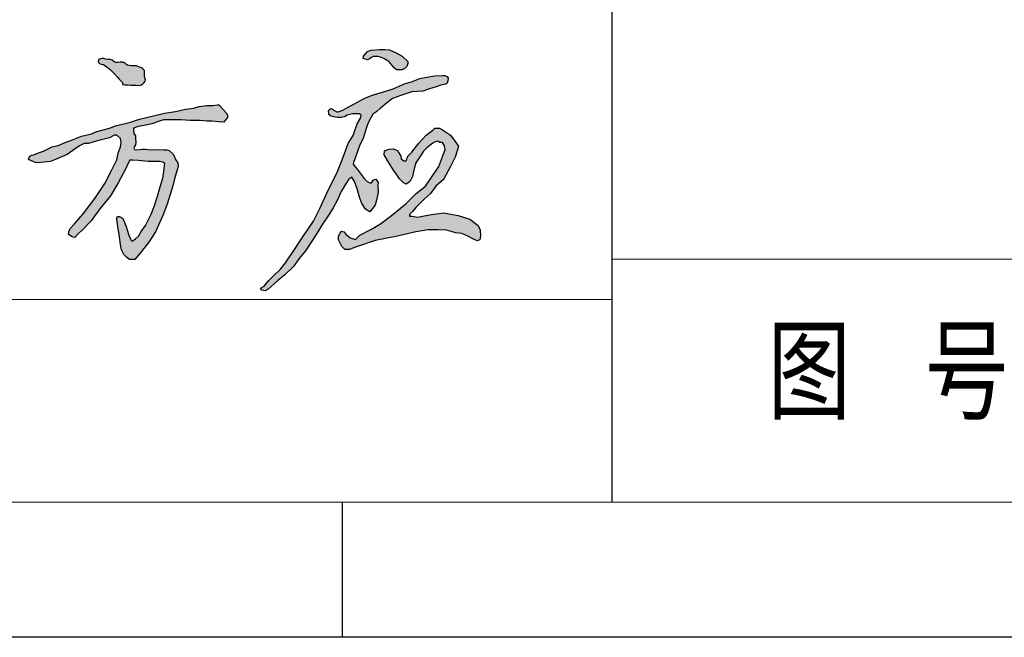
# Model space of a CAD drawing. Units: millimetres. Extents: x 154004 to 344786, y -265220 to -14660.
# Drawn here: x 315876 to 317024, y -232440 to -231720 of the extents above; entities that cross this region are included whole.
import ezdxf
from ezdxf.enums import TextEntityAlignment as Align

# ---------------------------------------------------------------- set-up
doc = ezdxf.new("R2010")
doc.units = ezdxf.units.MM
doc.layers.add('TKX_$TS', color=7, linetype='Continuous')
doc.layers.add('打印', color=7, linetype='Continuous', lineweight=15)
doc.layers.add('标注线', color=7, linetype='Continuous', lineweight=15)
doc.styles.add('JHEDI_样式2', font='simhei.ttf', dxfattribs={"width": 0.75})

# ---------------------------------------------------------------- blocks, each defined once
blk = doc.blocks.new('签名')
for points in [[(4965.5, 1591.6), (4969.2, 1591.9), (4972.3, 1593.4), (4974, 1595.2), (4975, 1598.4), (4975, 1600.2), (4969.3, 1605.7), (4963.2, 1609.3), (4956.2, 1612.4), (4951.6, 1612.8), (4946, 1612.8), (4937.3, 1612), (4933.6, 1610.6), (4929.4, 1605.7), (4929.3, 1603.3), (4933.5, 1602), (4935.3, 1602.6), (4939.1, 1605.7), (4942.3, 1605.4), (4946.2, 1605.4), (4950.6, 1603.3), (4955.6, 1600.4), (4957.8, 1597.9), (4961.1, 1593.9), (4963.5, 1591.9)], [(4678.4, 1582), (4684, 1576.3), (4684.2, 1576.3), (4687.7, 1576.3), (4690.6, 1576), (4699.4, 1575.7), (4701.2, 1576.2), (4702.5, 1577.1), (4704.1, 1578.6), (4705, 1580), (4705.4, 1581.5), (4704.5, 1585.3), (4704.5, 1587.8), (4704.3, 1591), (4703.5, 1592.1), (4702.5, 1593.5), (4699.4, 1594.5), (4696.1, 1595.9), (4693.8, 1596), (4692.4, 1596), (4687.9, 1596), (4685.1, 1597.5), (4684.1, 1598.5), (4683, 1599.2), (4682.1, 1599.4), (4681.3, 1599.5), (4679.5, 1599.5), (4673.7, 1599.4), (4671.3, 1601.6), (4669.4, 1602.2), (4667.4, 1602.5), (4664.6, 1602.8), (4662.1, 1603.3), (4660.4, 1603.5), (4659.1, 1603.1), (4658.3, 1602.8), (4657.2, 1602.2), (4656.8, 1600.7), (4657.3, 1599.1), (4658.2, 1598.2), (4662.7, 1596.9), (4668.5, 1592.5), (4671, 1590.1), (4673.1, 1587.9), (4676.3, 1584.7)], [(4918.9, 1556.2), (4913.2, 1553.1), (4908.4, 1550.3), (4902.5, 1548.2), (4899.8, 1550), (4896.7, 1551.9), (4895.3, 1551.7), (4893.7, 1549.4), (4893.8, 1545.9), (4896.1, 1544.1), (4900.3, 1543.1), (4902.9, 1542.6), (4907, 1542.6), (4910, 1543.4), (4912.7, 1545), (4917.3, 1546.4), (4925.2, 1546.6), (4927.1, 1545), (4926.6, 1542.2), (4922.9, 1536.3), (4918.9, 1524.4), (4913.8, 1515.9), (4907.7, 1499.2), (4902.9, 1487.3), (4891.7, 1464.9), (4884.6, 1449.2), (4878.2, 1436.3), (4866.5, 1419), (4859.2, 1408.1), (4849.3, 1393.4), (4844.1, 1386.9), (4837.5, 1380.4), (4832.4, 1375.2), (4827.3, 1369.5), (4823.5, 1367.3), (4825.1, 1365.3), (4828.4, 1364.5), (4831.6, 1366.2), (4834.8, 1369.1), (4841.3, 1374.9), (4848.6, 1381.1), (4857.6, 1389.7), (4863.5, 1397.7), (4870, 1405.7), (4877.2, 1416.6), (4880.8, 1422.6), (4887.5, 1433.3), (4893.9, 1442.9), (4898.5, 1449.9), (4902.7, 1458.1), (4906.7, 1466.7), (4910.8, 1473.5), (4914.5, 1479.4), (4917.5, 1481.4), (4920.4, 1477.1), (4922.9, 1469.5), (4925.8, 1460), (4927.9, 1454.4), (4931.5, 1448.7), (4935.9, 1445.9), (4938.8, 1449.3), (4941.7, 1452.7), (4942.9, 1457.7), (4944.5, 1465.6), (4944.3, 1476.2), (4942.3, 1479.3), (4941, 1479.1), (4939.6, 1478.5), (4937.4, 1474.8), (4933.2, 1476.9), (4930.3, 1480.2), (4926.1, 1485.4), (4922.9, 1489.6), (4919, 1494.1), (4919.5, 1497.6), (4920.9, 1501.1), (4923.5, 1507.9), (4925.9, 1514.6), (4929.2, 1521.3), (4932.2, 1531.5), (4934.3, 1537.3), (4937.1, 1542.3), (4939.2, 1546.1), (4943.1, 1548.9), (4947, 1552.3), (4952.7, 1557.2), (4959.2, 1562.2), (4967.8, 1565.2), (4979.2, 1569), (4990.5, 1569.8), (4997.4, 1572.2), (5004.2, 1574.4), (5009.1, 1576), (5014.3, 1577.1), (5015.4, 1577.9), (5016.4, 1580.4), (5016.6, 1583.1), (5015.6, 1584.9), (5013, 1586), (5010.7, 1585.9), (5002.6, 1585.6), (4994.6, 1584.3), (4987.6, 1582.7), (4978.8, 1579.4), (4972.3, 1577.7), (4960.1, 1572.3), (4948.2, 1568.6), (4939.4, 1565.9), (4930.3, 1562.3)], [(4677.5, 1506.2), (4675.9, 1499.3), (4670.8, 1489), (4663.7, 1475), (4653.2, 1459.5), (4641.4, 1443.6), (4632.4, 1433.5), (4628, 1428.6), (4626.6, 1425.3), (4626.3, 1422.5), (4629.9, 1420.2), (4632.7, 1419.6), (4635.7, 1422.6), (4641.3, 1428.1), (4649.7, 1436.4), (4658.6, 1448.8), (4669.5, 1462.4), (4677, 1475.1), (4685.1, 1490.5), (4689.2, 1499), (4692.4, 1499), (4698.1, 1498.5), (4708.3, 1497.6), (4714.7, 1497.6), (4722.6, 1497.6), (4725.3, 1495.6), (4725, 1493.5), (4724.5, 1489.5), (4723.3, 1480.4), (4720.4, 1471.4), (4717.7, 1461.8), (4714.3, 1451.4), (4711.3, 1443.3), (4705.3, 1431.7), (4700.9, 1425.6), (4698.3, 1420.9), (4695.3, 1417.9), (4691.7, 1415.6), (4690.3, 1417), (4688.4, 1421.9), (4686.5, 1427.4), (4685.4, 1430.9), (4684.1, 1434.2), (4683.2, 1437), (4681.9, 1439.4), (4678.6, 1441.1), (4677.4, 1441.1), (4676, 1440.2), (4675.9, 1438.5), (4676.4, 1435.4), (4677, 1430.6), (4678.8, 1420.1), (4679.7, 1412.3), (4680.7, 1406.8), (4683.2, 1402.1), (4685.9, 1399.1), (4689, 1396.8), (4694.4, 1396.8), (4700.9, 1404.8), (4709, 1414.8), (4715.8, 1425.4), (4723.4, 1442.1), (4727.6, 1453.8), (4733.6, 1472.6), (4735.2, 1479.8), (4739, 1492.4), (4738.7, 1496.1), (4736.3, 1499.7), (4734.3, 1504.8), (4729.6, 1508.9), (4727.4, 1509.7), (4723.9, 1509.5), (4715.8, 1509.8), (4711.9, 1509.5), (4704.8, 1510.1), (4702.5, 1510.1), (4694.4, 1509.6), (4693, 1511.4), (4695.3, 1514.5), (4695.6, 1517.2), (4694.8, 1524.4), (4693.6, 1526.4), (4692.7, 1531.5), (4698, 1533.4), (4704.2, 1534.7), (4711.8, 1536.1), (4718.8, 1538.5), (4723.9, 1540.2), (4730.6, 1540.4), (4735.4, 1540.4), (4741.7, 1540.3), (4751.5, 1539.7), (4761.5, 1539.7), (4768.4, 1539.1), (4774, 1538.9), (4780.5, 1538.3), (4785.9, 1537.9), (4786.9, 1539.4), (4789.7, 1542.6), (4789.6, 1545.1), (4788.4, 1547.6), (4785.6, 1550.6), (4782, 1554.8), (4780.9, 1555.8), (4779.1, 1555.8), (4774.6, 1555.2), (4768.5, 1555), (4760.6, 1553.9), (4755, 1552.5), (4746.6, 1551.4), (4736.3, 1549), (4724.8, 1547.2), (4715.2, 1544.9), (4699.2, 1541.1), (4690, 1538), (4674.7, 1534.2), (4668.5, 1531.9), (4655.3, 1528.5), (4649.8, 1526.1), (4639.8, 1523.7), (4629.4, 1519.5), (4623, 1517), (4615.5, 1514.1), (4609.1, 1512.5), (4605.9, 1511), (4600.6, 1508.3), (4595.4, 1506.3), (4590.7, 1504.5), (4588.5, 1503.9), (4586.5, 1502.9), (4585, 1499.9), (4585.3, 1499.6), (4589, 1497.8), (4592.4, 1496.4), (4595.7, 1496.1), (4601, 1496.8), (4607.7, 1497.4), (4613, 1499.7), (4624.8, 1504.7), (4633.3, 1510.6), (4637.5, 1513.5), (4642.3, 1515.9), (4646.7, 1516.2), (4654.6, 1518.3), (4661.7, 1520), (4668.3, 1522), (4675.2, 1525.6), (4679.6, 1521.3), (4680.4, 1517.2), (4679.8, 1512.6)], [(4963.3, 1484.7), (4966.7, 1479.6), (4970.2, 1475.9), (4973.4, 1474.3), (4975.1, 1475.2), (4977.5, 1477.5), (4979.9, 1482.2), (4981.8, 1490.1), (4983.3, 1496.1), (4988.1, 1503.3), (4991.3, 1508.3), (4994.8, 1511.6), (4998.2, 1514.2), (5002.2, 1517.6), (5005.9, 1518.4), (5008, 1517.1), (5010.9, 1517.1), (5014.1, 1511.4), (5011.1, 1503.2), (5007, 1492.4), (4997.8, 1478.8), (4993.3, 1472.1), (4983.6, 1464.5), (4973.1, 1454), (4958.2, 1442.2), (4946.9, 1433.6), (4937, 1427.5), (4925.9, 1421.9), (4921.4, 1417.4), (4916, 1419.2), (4911.8, 1422.4), (4909.5, 1425.4), (4906.8, 1426), (4903.9, 1420.6), (4903.9, 1417.1), (4907.4, 1410.3), (4910.2, 1407.2), (4915.5, 1407.2), (4918.6, 1408.4), (4923.5, 1410.1), (4941.7, 1416.3), (4964.4, 1420.9), (4983.2, 1425.2), (4989.7, 1426.3), (4995.7, 1427.4), (5006.3, 1427.2), (5014.9, 1427.1), (5024.4, 1424.4), (5030.8, 1423.6), (5036.9, 1420.8), (5042, 1418.2), (5046.3, 1416), (5049, 1416.9), (5049.8, 1421.2), (5049.5, 1426.9), (5047.6, 1431.6), (5038.8, 1438.4), (5026.9, 1442.2), (5012.1, 1444.9), (4999.3, 1443.1), (4990.3, 1441.5), (4985.2, 1440.3), (4979.5, 1441.2), (4976.8, 1441.2), (4976.8, 1443.1), (4980.3, 1446.5), (4983.4, 1450.4), (4987.8, 1454.6), (4992.3, 1459.3), (4998.3, 1464.5), (5004.4, 1472.6), (5011.9, 1479.1), (5018.9, 1492.4), (5023.7, 1501.9), (5026.1, 1509.6), (5027.3, 1513.4), (5022.8, 1519.4), (5018.9, 1524.5), (5010.7, 1530), (5007.8, 1531.8), (5003, 1531.8), (5000.8, 1529.7), (4994.1, 1524.6), (4986.6, 1516.3), (4979.2, 1507.1), (4975.2, 1502.9), (4973.3, 1498.1), (4971, 1498.1), (4968.2, 1500.3), (4968.1, 1503.1), (4964.1, 1508.9), (4960.1, 1510.6), (4956.1, 1510.3), (4951.2, 1508.5), (4950.9, 1504.3), (4955.4, 1496.9), (4960.4, 1488.7)]]:
    blk.add_hatch(color=256).paths.add_polyline_path(points)
for points in [[(4929.4, 1605.7), (4933.6, 1610.6), (4937.3, 1612), (4946, 1612.8), (4951.6, 1612.8), (4956.2, 1612.4), (4963.2, 1609.3), (4969.3, 1605.7), (4975, 1600.2), (4975, 1598.4), (4975, 1598.4), (4974, 1595.2), (4972.3, 1593.4), (4969.2, 1591.9), (4965.5, 1591.6), (4963.5, 1591.9), (4961.1, 1593.9), (4957.8, 1597.9), (4955.6, 1600.4), (4950.6, 1603.3), (4947.2, 1604.9), (4944.3, 1605.4), (4942.3, 1605.4), (4939.6, 1605.6), (4937.2, 1604.1), (4935.3, 1602.6), (4933.5, 1602), (4929.3, 1603.3), (4929.4, 1605.7)], [(4657.2, 1602.2), (4656.8, 1600.7), (4657.3, 1599.1), (4658.2, 1598.2), (4660, 1597.7), (4662.2, 1597.1), (4663.6, 1596.3), (4666.3, 1594.1), (4669.1, 1592), (4671, 1590.1), (4673.1, 1587.9), (4676.3, 1584.7), (4678.4, 1582), (4682, 1578.3), (4681.8, 1576.6), (4684.2, 1576.3), (4687.7, 1576.3), (4690.6, 1576), (4695.7, 1575.9), (4699, 1575.7), (4701.2, 1576.2), (4702.5, 1577.1), (4704.1, 1578.6), (4705, 1580), (4705.4, 1581.5), (4704.9, 1583.4), (4704.5, 1585.4), (4704.5, 1587.8), (4704.4, 1589.7), (4704.3, 1591), (4703.5, 1592.1), (4702.5, 1593.5), (4699.4, 1594.5), (4696.1, 1595.9), (4693.8, 1596), (4692.4, 1596), (4690.7, 1596), (4688.7, 1596.1), (4687, 1596.5), (4685.1, 1597.5), (4684.1, 1598.5), (4683, 1599.2), (4682.1, 1599.4), (4681.3, 1599.5), (4679.5, 1599.5), (4677, 1599.4), (4674.9, 1599.4), (4673.1, 1599.9), (4671.3, 1601.6), (4669.4, 1602.2), (4667.4, 1602.5), (4664.6, 1602.8), (4662.1, 1603.3), (4660.4, 1603.5), (4659.1, 1603.1), (4658.3, 1602.8), (4657.2, 1602.2)], [(4896.7, 1551.9), (4899.8, 1550), (4902, 1548.5), (4903.4, 1548.5), (4908.4, 1550.3), (4913.2, 1553.1), (4918.9, 1556.2), (4930.3, 1562.3), (4939.4, 1565.9), (4948.2, 1568.6), (4960.1, 1572.3), (4972.3, 1577.7), (4978.8, 1579.4), (4987.6, 1582.7), (4994.6, 1584.3), (5002.6, 1585.6), (5010.7, 1585.9), (5013, 1586), (5015.6, 1584.9), (5016.6, 1583.1), (5016.4, 1580.4), (5015.4, 1577.9), (5014.3, 1577.1), (5009.1, 1576), (5004.2, 1574.4), (4997.4, 1572.2), (4990.5, 1569.8), (4979.2, 1569), (4967.8, 1565.2), (4959.2, 1562.2), (4952.7, 1557.2), (4947, 1552.3), (4943.1, 1548.9), (4939.2, 1546.1), (4937.1, 1542.3), (4934.3, 1537.3), (4932.2, 1531.5), (4929.2, 1521.3), (4925.9, 1514.6), (4923.5, 1507.9), (4920.9, 1501.1), (4919.5, 1497.6), (4919.1, 1494.9), (4921.2, 1491.7), (4922.9, 1489.6), (4926.1, 1485.4), (4930.3, 1480.2), (4933.2, 1476.9), (4936, 1475.5), (4937.7, 1475.5), (4938.5, 1476.7), (4939.6, 1478.5), (4941, 1479.1), (4942.3, 1479.3), (4942.3, 1479.3), (4944.5, 1475.9), (4944.4, 1473.5), (4944.5, 1465.6), (4942.9, 1457.7), (4941.7, 1452.7), (4938.8, 1449.3), (4935.9, 1445.9), (4931.5, 1448.7), (4927.9, 1454.4), (4925.8, 1460), (4922.9, 1469.5), (4920.4, 1477.1), (4917.5, 1481.4), (4914.5, 1479.4), (4910.8, 1473.5), (4906.7, 1466.7), (4902.7, 1458.1), (4898.5, 1449.9), (4893.9, 1442.9), (4887.5, 1433.3), (4880.8, 1422.6), (4877.2, 1416.6), (4870, 1405.7), (4863.5, 1397.7), (4857.6, 1389.7), (4848.6, 1381.1), (4841.3, 1374.9), (4834.8, 1369.1), (4831.6, 1366.2), (4828.4, 1364.5), (4825.1, 1365.3), (4823.5, 1367.3), (4827.3, 1369.5), (4832.4, 1375.2), (4837.5, 1380.4), (4844.1, 1386.9), (4849.3, 1393.4), (4859.2, 1408.1), (4866.5, 1419), (4878.2, 1436.3), (4884.6, 1449.2), (4891.7, 1464.9), (4902.9, 1487.3), (4907.7, 1499.2), (4913.8, 1515.9), (4918.9, 1524.4), (4922.9, 1536.3), (4926.6, 1542.2), (4927.1, 1545), (4925.3, 1546.5), (4921.8, 1546.5), (4918.4, 1546.4), (4916.8, 1546.2), (4912.7, 1545), (4910, 1543.4), (4907, 1542.6), (4902.9, 1542.6), (4900.3, 1543.1), (4896.1, 1544.1), (4893.8, 1545.9), (4893.8, 1547.3), (4893.7, 1549.4), (4895.3, 1551.7), (4896.7, 1551.9)], [(4585, 1499.9), (4586.5, 1502.9), (4588.5, 1503.9), (4590.7, 1504.5), (4595.4, 1506.3), (4600.6, 1508.3), (4605.9, 1511), (4609.1, 1512.5), (4615.5, 1514.1), (4623, 1517), (4629.4, 1519.5), (4639.8, 1523.7), (4649.8, 1526.1), (4655.3, 1528.5), (4668.5, 1531.9), (4674.7, 1534.2), (4690, 1538), (4699.2, 1541.1), (4715.2, 1544.9), (4724.8, 1547.2), (4736.3, 1549), (4746.6, 1551.4), (4755, 1552.5), (4760.6, 1553.9), (4768.5, 1555), (4774.6, 1555.2), (4779.1, 1555.8), (4780.9, 1555.8), (4782, 1554.8), (4785.6, 1550.6), (4788.4, 1547.6), (4789.6, 1545.1), (4789.7, 1542.6), (4786.9, 1539.4), (4785.9, 1537.9), (4780.5, 1538.3), (4774, 1538.9), (4768.4, 1539.1), (4761.5, 1539.7), (4751.5, 1539.7), (4741.7, 1540.3), (4735.4, 1540.4), (4730.6, 1540.4), (4723.9, 1540.2), (4718.8, 1538.5), (4711.8, 1536.1), (4704.2, 1534.7), (4698, 1533.4), (4693.2, 1531.7), (4693.1, 1529.4), (4693.6, 1526.4), (4695, 1523.9), (4695.2, 1520.7), (4695.6, 1517.2), (4695.3, 1514.5), (4694.1, 1512.8), (4693.3, 1511.1), (4694.2, 1509.8), (4696.4, 1509.7), (4702.5, 1510.1), (4704.8, 1510.1), (4711.9, 1509.5), (4715.8, 1509.8), (4723.9, 1509.5), (4727.4, 1509.7), (4729.6, 1508.9), (4734.3, 1504.8), (4736.3, 1499.7), (4738.7, 1496.1), (4739, 1492.4), (4735.2, 1479.8), (4733.6, 1472.6), (4727.6, 1453.8), (4723.4, 1442.1), (4715.8, 1425.4), (4709, 1414.8), (4700.9, 1404.8), (4694.4, 1396.8), (4691.8, 1396.8), (4689, 1396.8), (4685.9, 1399.1), (4683.2, 1402.1), (4680.7, 1406.8), (4679.7, 1412.3), (4678.8, 1420.1), (4677, 1430.6), (4676.4, 1435.4), (4675.9, 1438.5), (4676, 1440.2), (4677.4, 1441.1), (4678.6, 1441.1), (4678.6, 1441.1), (4681.9, 1439.4), (4683.2, 1437), (4684.1, 1434.2), (4685.4, 1430.9), (4686.5, 1427.4), (4688.4, 1421.9), (4689.6, 1418.8), (4689.6, 1418.8), (4690.3, 1417), (4691.7, 1415.6), (4691.7, 1415.6), (4695.3, 1417.9), (4698.3, 1420.9), (4700.9, 1425.6), (4705.3, 1431.7), (4711.3, 1443.3), (4714.3, 1451.4), (4717.7, 1461.8), (4720.4, 1471.4), (4723.3, 1480.4), (4724.5, 1489.5), (4725, 1493.5), (4725.3, 1495.6), (4723.4, 1497), (4719.8, 1497.6), (4714.7, 1497.6), (4708.3, 1497.6), (4698.1, 1498.5), (4692.4, 1499), (4689.5, 1499), (4687.7, 1495.9), (4685.1, 1490.5), (4677, 1475.1), (4669.5, 1462.4), (4658.6, 1448.8), (4649.7, 1436.4), (4641.3, 1428.1), (4635.7, 1422.6), (4632.7, 1419.6), (4629.9, 1420.2), (4626.3, 1422.5), (4626.6, 1425.3), (4628, 1428.6), (4632.4, 1433.5), (4641.4, 1443.6), (4653.2, 1459.5), (4663.7, 1475), (4670.8, 1489), (4675.9, 1499.3), (4677.5, 1506.2), (4679.8, 1512.6), (4680.4, 1517.2), (4679.6, 1521.3), (4676.1, 1524.7), (4673.4, 1524.7), (4668.3, 1522), (4661.7, 1520), (4654.6, 1518.3), (4646.7, 1516.2), (4642.3, 1515.9), (4637.5, 1513.5), (4633.3, 1510.6), (4624.8, 1504.7), (4613, 1499.7), (4607.7, 1497.4), (4601, 1496.8), (4595.7, 1496.1), (4592.4, 1496.4), (4589, 1497.8), (4585.3, 1499.6), (4585.3, 1499.6), (4585, 1499.9)], [(4951.2, 1508.5), (4956.1, 1510.3), (4960.1, 1510.6), (4964.5, 1508.7), (4965.9, 1506.3), (4968.1, 1503.1), (4968.2, 1500.3), (4968.2, 1500.3), (4971, 1498.1), (4973.3, 1498.1), (4975.2, 1502.9), (4979.2, 1507.1), (4986.6, 1516.3), (4994.1, 1524.6), (5000.8, 1529.7), (5003, 1531.8), (5007.8, 1531.8), (5010.7, 1530), (5018.9, 1524.5), (5022.8, 1519.4), (5027.3, 1513.4), (5026.1, 1509.6), (5023.7, 1501.9), (5018.9, 1492.4), (5011.9, 1479.1), (5004.4, 1472.6), (4998.3, 1464.5), (4992.3, 1459.3), (4987.8, 1454.6), (4983.4, 1450.4), (4980.3, 1446.5), (4976.8, 1443.1), (4976.8, 1441.2), (4979.5, 1441.2), (4985.2, 1440.3), (4990.3, 1441.5), (4999.3, 1443.1), (5012.1, 1444.9), (5026.9, 1442.2), (5038.8, 1438.4), (5047.6, 1431.6), (5049.5, 1426.9), (5049.8, 1421.2), (5049, 1416.9), (5046.3, 1416), (5042, 1418.2), (5036.9, 1420.8), (5030.8, 1423.6), (5024.4, 1424.4), (5014.9, 1427.1), (5006.3, 1427.2), (4995.7, 1427.4), (4989.7, 1426.3), (4983.2, 1425.2), (4964.4, 1420.9), (4941.7, 1416.3), (4923.5, 1410.1), (4918.6, 1408.4), (4915.5, 1407.2), (4910.2, 1407.2), (4907.4, 1410.3), (4903.9, 1417.1), (4903.9, 1420.9), (4905.7, 1423.8), (4906.8, 1426), (4909.5, 1425.4), (4911.8, 1422.4), (4916, 1419.2), (4921.4, 1417.4), (4925.9, 1421.9), (4937, 1427.5), (4946.9, 1433.6), (4958.2, 1442.2), (4973.1, 1454), (4983.6, 1464.5), (4993.3, 1472.1), (4997.8, 1478.8), (5007, 1492.4), (5011.1, 1503.2), (5013.5, 1509.8), (5012.9, 1513.5), (5010.9, 1517.1), (5008, 1517.1), (5005.9, 1518.4), (5003.1, 1517.8), (5000.8, 1516.4), (4998.2, 1514.2), (4994.8, 1511.6), (4991.3, 1508.3), (4988.1, 1503.3), (4983.3, 1496.1), (4981.8, 1490.1), (4979.9, 1482.2), (4977.5, 1477.5), (4975.1, 1475.2), (4973.4, 1474.3), (4970.2, 1475.9), (4966.7, 1479.6), (4963.3, 1484.7), (4960.4, 1488.7), (4955.4, 1496.9), (4950.9, 1504.3), (4951.2, 1508.5), (4951.2, 1508.5)]]:
    blk.add_lwpolyline(points)
blk = doc.blocks.new('A$C55507684')
blk.add_line((650, 9.984, 31.168), (650, 89.984, 31.168))
at = {"lineweight": 15}
for p, q in [((650, 27.984, 31.168), (830, 27.984, 31.168)), ((470, 24.984, 31.168), (650, 24.984, 31.168))]:
    blk.add_line(p, q, dxfattribs=at)
at = {"layer": 'TKX_$TS'}
blk.add_line((630, 10, 31.168), (630, 0, 31.168), dxfattribs=at)
at = {"layer": '打印', "color": 5, "linetype": 'Continuous', "lineweight": -3, "elevation": 31.168}
blk.add_lwpolyline([(0, 594), (840, 594), (840, 0), (0, 0)], close=True, dxfattribs=at)
at = {"layer": '标注线'}
blk.add_line((50, 10, 31.168), (830, 10, 31.168), dxfattribs=at)
at = {"xscale": 0.07200000000000273, "yscale": 0.07200000000000273, "zscale": 0.07200000000000273}
blk.add_blockref('签名', (276.654, -72.618), dxfattribs=at)
at = {"style": 'JHEDI_样式2', "width": 0.75}
blk.add_text('图    号', height=6, dxfattribs=at).set_placement((670.401, 18.982, 31.168), align=Align.MIDDLE)

msp = doc.modelspace()

# ---------------------------------------------------------------- block references
at = {"linetype": 'Continuous', "xscale": 15.74747474746255, "yscale": 15.74747474746255, "zscale": 15.74747474746255}
msp.add_blockref('A$C55507684', (306331.37368, -232439.79796), dxfattribs=at)

doc.saveas('drawing.dxf')
